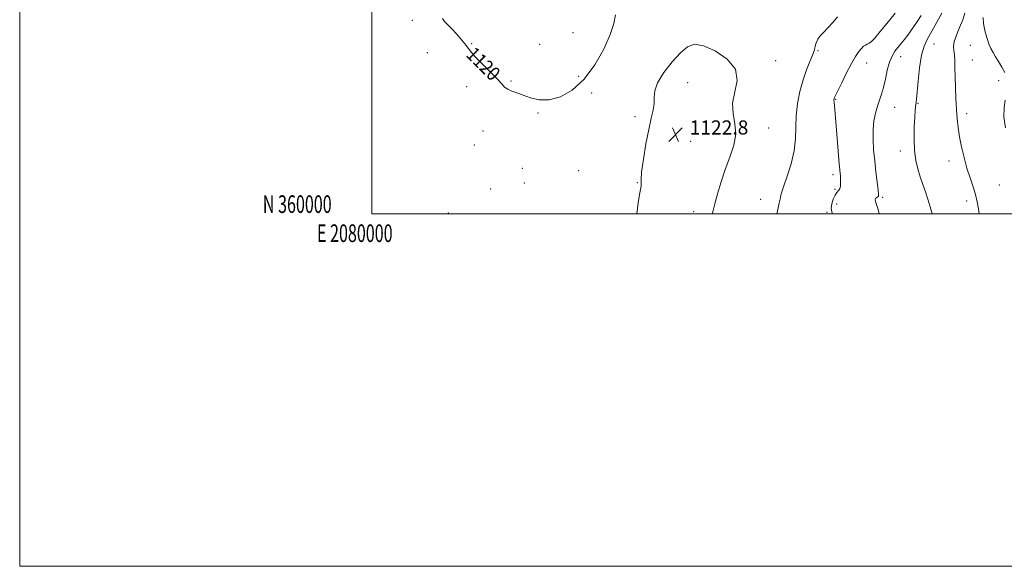
# Model space of a CAD drawing. Extents: x 2079800 to 2082700, y 359800 to 362700.
# Drawn here: x 2079800 to 2080359, y 359800 to 360110 of the extents above; entities that cross this region are included whole.
import ezdxf
from ezdxf.enums import TextEntityAlignment as Align

# ---------------------------------------------------------------- set-up
doc = ezdxf.new("R2010")
doc.units = 0
doc.header["$MEASUREMENT"] = 0
for name, color, linetype, lineweight in [('32000', 7, 'Continuous', 0), ('32001', 7, 'Continuous', 0), ('DTM SPOT ELEVATION', 2, 'Continuous', 13), ('INDEX CONTOUR', 41, 'Continuous', 13), ('INDEX CONTOUR LABEL', 244, 'Continuous', 0), ('INTERMEDIATE CONTOUR', 44, 'Continuous', 0), ('SPOT ELEVATION', 7, 'Continuous', 0)]:
    doc.layers.add(name, color=color, linetype=linetype, lineweight=lineweight)
doc.styles.add('Style-ITALICS', font='ITALICS.shx')
doc.styles.add('Style-WORKING', font='WORKING.shx')

# ---------------------------------------------------------------- blocks, each defined once
blk = doc.blocks.new('SPOT')
at = {"layer": 'SPOT ELEVATION'}
for p, q in [((-3.91, -3.91), (3.82, 3.81)), ((-1.65, 3.77), (1.72, -3.93))]:
    blk.add_line(p, q, dxfattribs=at)

msp = doc.modelspace()

# ---------------------------------------------------------------- linework, layer by layer
at = {"layer": '32000', "flags": 128}
for points in [[(2079800, 359800), (2082700, 359800), (2082700, 362700), (2079800, 362700), (2079800, 359800)], [(2080000, 360000), (2082500, 360000), (2082500, 362500), (2080000, 362500), (2080000, 360000)]]:
    msp.add_lwpolyline(points, dxfattribs=at)
at = {"layer": 'DTM SPOT ELEVATION'}
for p in [(2080022.88, 360109.8, 1120.8), (2080114.04, 360102.82, 1118.7), (2080056.55, 360096.61, 1119.8), (2080095.19, 360096.23, 1119.1), (2080319.04, 360096.4, 1113.1), (2080339.69, 360095.53, 1110.8), (2080031.35, 360091.39, 1121.6), (2080253.144, 360092.522, 1119.849), (2080229.064, 360086.891, 1121.683), (2080280.85, 360085.555, 1117.272), (2080300.19, 360089.11, 1115.3), (2080340.75, 360087.3, 1111.1), (2080078.87, 360075.45, 1119.8), (2080117.29, 360077.99, 1118.9), (2080179.125, 360074.496, 1122.657), (2080355.67, 360075.47, 1110.5), (2080053.71, 360072.23, 1120.7), (2080124.66, 360068.61, 1120.9), (2080263.26, 360065.03, 1117.9), (2080309.88, 360062.61, 1113.9), (2080094.22, 360057.18, 1120.3), (2080296.73, 360060.46, 1115.2), (2080337.53, 360056.89, 1111.5), (2080149.242, 360055.149, 1121.567), (2080063.06, 360047, 1120.9), (2080225.249, 360048.772, 1121.303), (2080180.951, 360041.066, 1123.252), (2080058.11, 360039.11, 1121.6), (2080299.87, 360035.67, 1114.5), (2080327.48, 360030.03, 1112.6), (2080085.43, 360025.76, 1120.9), (2080117.41, 360024.57, 1120.6), (2080086.52, 360017.48, 1120.5), (2080150.704, 360017.658, 1121.947), (2080261.71, 360022.13, 1118.4), (2080067.38, 360014.03, 1121.1), (2080262.76, 360013.85, 1118.3), (2080356.07, 360016.39, 1110.9), (2080220.666, 360008.256, 1120.625), (2080289.89, 360009.3, 1115.8), (2080337.62, 360007.26, 1112.5), (2080043.28, 360000.55, 1121.3), (2080182.601, 360001.309, 1122.591), (2080258.27, 360000.78, 1118.4), (2080263.79, 360005.6, 1116.8)]:
    msp.add_point(p, dxfattribs=at)
at = {"layer": 'INDEX CONTOUR'}
for points in [[(2080138.32, 360112.831, 1120), (2080137.235, 360108.004, 1120), (2080135.203, 360101.6869, 1120), (2080131.56, 360093.471, 1120), (2080126.497, 360084.509, 1120), (2080120.412, 360076.347, 1120), (2080113.724, 360070.252, 1120), (2080106.9191, 360066.374, 1120), (2080100.501, 360064.588, 1120), (2080094.874, 360064.654, 1120), (2080090.031, 360065.868, 1120), (2080085.8669, 360067.414, 1120), (2080082.298, 360068.652, 1120), (2080079.343, 360069.653, 1120), (2080077.045, 360070.664, 1120), (2080075.311, 360071.952, 1120), (2080073.5, 360073.856, 1120), (2080070.838, 360076.735, 1120), (2080066.863, 360080.741, 1120), (2080062.365, 360085.207, 1120), (2080058.451, 360089.256, 1120), (2080055.881, 360092.284, 1120), (2080054.05, 360094.766, 1120), (2080052.005, 360097.448, 1120), (2080049.088, 360100.823, 1120), (2080045.81, 360104.3721, 1120), (2080041.1419, 360109.222, 1120), (2080039.9961, 360110.831, 1120)], [(2080229.78, 360000.0001, 1120), (2080230.188, 360001.753, 1120), (2080231.1681, 360006.045, 1120), (2080231.6659, 360008.336, 1120), (2080232.083, 360010.635, 1120), (2080232.575, 360012.448, 1120), (2080233.729, 360015.8641, 1120), (2080235.72, 360021.433, 1120), (2080237.977, 360028.411, 1120), (2080239.743, 360035.734, 1120), (2080240.495, 360042.58, 1120), (2080240.648, 360049.093, 1120), (2080240.8509, 360055.661, 1120), (2080241.62, 360062.538, 1120), (2080242.944, 360069.441, 1120), (2080244.6789, 360075.953, 1120), (2080246.65, 360081.696, 1120), (2080248.553, 360086.4521, 1120), (2080250.054, 360090.043, 1120), (2080250.921, 360092.407, 1120), (2080251.352, 360093.944, 1120), (2080251.646, 360095.17, 1120), (2080252.048, 360096.49, 1120), (2080252.569, 360097.857, 1120), (2080253.163, 360099.112, 1120), (2080253.839, 360100.189, 1120), (2080254.828, 360101.386, 1120), (2080256.414, 360103.096, 1120), (2080258.762, 360105.585, 1120), (2080261.552, 360108.608, 1120), (2080264.347, 360111.797, 1120)], [(2080359.283, 360080.099, 1110), (2080357.496, 360083.246, 1110), (2080355.6659, 360086.359, 1110), (2080353.985, 360089.167, 1110), (2080352.59, 360091.526, 1110), (2080351.383, 360093.817, 1110), (2080350.2101, 360096.546, 1110), (2080348.9841, 360100.058, 1110), (2080347.893, 360104.028, 1110), (2080347.189, 360107.968, 1110), (2080347.037, 360111.481, 1110)], [(2080359.629, 360048.747, 1110), (2080358.736, 360054.984, 1110), (2080358.793, 360060.316, 1110), (2080359.526, 360064.562, 1110)]]:
    msp.add_polyline3d(points, dxfattribs=at)
at = {"layer": 'INTERMEDIATE CONTOUR'}
for points in [[(2080261.398, 360000.0001, 1118), (2080260.997, 360001.199, 1118), (2080260.737, 360003.127, 1118), (2080261.076, 360005.672, 1118), (2080261.888, 360008.3871, 1118), (2080262.922, 360010.682, 1118), (2080263.951, 360012.154, 1118), (2080264.848, 360013.164, 1118), (2080265.512, 360014.262, 1118), (2080265.874, 360015.85, 1118), (2080265.995, 360017.735, 1118), (2080265.97, 360019.575, 1118), (2080265.869, 360021.287, 1118), (2080265.248, 360028.447, 1118), (2080263.261, 360052.312, 1118), (2080262.474, 360061.35, 1118), (2080262.313, 360063.378, 1118), (2080262.265, 360064.555, 1118), (2080262.3, 360065.201, 1118), (2080262.3849, 360065.571, 1118), (2080262.554, 360065.999, 1118), (2080263.102, 360067.162, 1118), (2080264.391, 360069.816, 1118), (2080266.626, 360074.3839, 1118), (2080269.406, 360079.945, 1118), (2080272.176, 360085.241, 1118), (2080274.49, 360089.274, 1118), (2080276.346, 360092.067, 1118), (2080277.848, 360093.902, 1118), (2080279.099, 360095.054, 1118), (2080280.186, 360095.763, 1118), (2080281.193, 360096.259, 1118), (2080282.233, 360096.804, 1118), (2080283.528, 360097.7731, 1118), (2080285.325, 360099.569, 1118), (2080287.79, 360102.451, 1118), (2080293.938, 360110.016, 1118), (2080297.088, 360113.777, 1118)], [(2080287.917, 360000.0001, 1116), (2080287.303, 360002.476, 1116), (2080286.4, 360005.328, 1116), (2080285.773, 360007.07, 1116), (2080285.59, 360008.108, 1116), (2080285.9401, 360008.791, 1116), (2080286.587, 360009.256, 1116), (2080287.212, 360009.584, 1116), (2080287.554, 360009.969, 1116), (2080287.578, 360011.042, 1116), (2080287.2999, 360013.546, 1116), (2080286.761, 360017.965, 1116), (2080286.073, 360023.758, 1116), (2080285.369, 360030.127, 1116), (2080284.782, 360036.386, 1116), (2080284.442, 360042.312, 1116), (2080284.48, 360047.795, 1116), (2080284.98, 360052.745, 1116), (2080285.844, 360057.147, 1116), (2080286.928, 360061.005, 1116), (2080288.102, 360064.41, 1116), (2080289.2889, 360067.803, 1116), (2080290.422, 360071.71, 1116), (2080291.471, 360076.444, 1116), (2080292.534, 360081.466, 1116), (2080293.746, 360086.024, 1116), (2080295.199, 360089.5521, 1116), (2080296.827, 360092.227, 1116), (2080298.5221, 360094.411, 1116), (2080300.225, 360096.461, 1116), (2080302.059, 360098.706, 1116), (2080304.1921, 360101.469, 1116), (2080306.708, 360104.9369, 1116), (2080309.353, 360108.769, 1116), (2080311.788, 360112.485, 1116)], [(2080317.9841, 360000.0001, 1114), (2080316.855, 360004.054, 1114), (2080315.616, 360008.238, 1114), (2080314.209, 360012.463, 1114), (2080312.702, 360016.727, 1114), (2080311.2, 360021.0361, 1114), (2080309.815, 360025.457, 1114), (2080308.687, 360030.309, 1114), (2080307.965, 360035.971, 1114), (2080307.737, 360042.572, 1114), (2080307.863, 360049.24, 1114), (2080308.142, 360054.852, 1114), (2080308.408, 360058.579, 1114), (2080308.63, 360060.77, 1114), (2080308.97, 360063.185, 1114), (2080309.169, 360065.129, 1114), (2080310.013, 360075.34, 1114), (2080310.803, 360082.925, 1114), (2080311.925, 360089.974, 1114), (2080313.44, 360095.218, 1114), (2080315.399, 360099.358, 1114), (2080317.846, 360103.584, 1114), (2080320.724, 360108.697, 1114), (2080323.569, 360113.93, 1114)], [(2080344.668, 360000.0001, 1112), (2080344.281, 360002.904, 1112), (2080343.609, 360006.853, 1112), (2080342.636, 360010.904, 1112), (2080341.233, 360015.409, 1112), (2080339.541, 360020.426, 1112), (2080337.772, 360025.9431, 1112), (2080336.115, 360031.882, 1112), (2080334.674, 360037.92, 1112), (2080333.531, 360043.67, 1112), (2080332.735, 360048.897, 1112), (2080332.2, 360053.967, 1112), (2080331.8109, 360059.395, 1112), (2080331.475, 360065.508, 1112), (2080331.197, 360071.862, 1112), (2080331.01, 360077.822, 1112), (2080330.919, 360082.871, 1112), (2080330.827, 360086.96, 1112), (2080330.611, 360090.155, 1112), (2080330.241, 360092.621, 1112), (2080330.055, 360094.919, 1112), (2080330.4831, 360097.708, 1112), (2080331.791, 360101.44, 1112), (2080333.588, 360105.736, 1112), (2080335.316, 360110.013, 1112), (2080336.531, 360113.823, 1112)], [(2080193.165, 360000.0001, 1122), (2080193.4701, 360001.048, 1122), (2080194.657, 360005.598, 1122), (2080196.193, 360011.384, 1122), (2080198.139, 360018.095, 1122), (2080200.494, 360025.188, 1122), (2080203.13, 360032.192, 1122), (2080205.393, 360038.918, 1122), (2080206.5019, 360045.251, 1122), (2080206.031, 360051.152, 1122), (2080204.98, 360056.892, 1122), (2080204.707, 360062.821, 1122), (2080205.98, 360069.171, 1122), (2080207.221, 360075.698, 1122), (2080206.263, 360082.042, 1122), (2080201.666, 360087.808, 1122), (2080194.9, 360092.455, 1122), (2080188.161, 360095.408, 1122), (2080183.091, 360096.206, 1122), (2080179.129, 360094.84, 1122), (2080175.16, 360091.415, 1122), (2080170.442, 360086.205, 1122), (2080165.734, 360080.159, 1122), (2080162.165, 360074.393, 1122), (2080160.515, 360069.752, 1122), (2080160.154, 360065.975, 1122), (2080160.1, 360062.527, 1122), (2080159.561, 360058.842, 1122), (2080158.5081, 360054.219, 1122), (2080157.101, 360047.9269, 1122), (2080155.528, 360039.678, 1122), (2080154.08, 360030.961, 1122), (2080153.075, 360023.713, 1122), (2080152.714, 360019.33, 1122), (2080152.722, 360017.062, 1122), (2080152.71, 360015.621, 1122), (2080152.374, 360013.823, 1122), (2080151.774, 360010.892, 1122), (2080151.058, 360006.159, 1122), (2080150.432, 360000.0001, 1122)]]:
    msp.add_polyline3d(points, dxfattribs=at)

# ---------------------------------------------------------------- block references
at = {"layer": 'SPOT ELEVATION'}
msp.add_blockref('SPOT', (2080172.331, 360045.01, 1122.792), dxfattribs=at)

# ---------------------------------------------------------------- texts
at = {"layer": '32001', "style": 'Style-WORKING', "width": 0.67}
msp.add_text('N 360000', height=10, dxfattribs=at).set_placement((2079977.1104, 360000.5), align=Align.RIGHT)
msp.add_text('E 2080000', height=10, dxfattribs=at).set_placement((2079990.2292, 359994), align=Align.TOP_CENTER)
at = {"layer": 'INDEX CONTOUR LABEL', "style": 'Style-ITALICS', "width": 0.875}
msp.add_text('1120', height=8, rotation=315.399998, dxfattribs=at).set_placement((2080052.872, 360089.708, 1120))
at = {"layer": 'SPOT ELEVATION', "style": 'Style-ITALICS'}
msp.add_text('1122.8', height=8, dxfattribs=at).set_placement((2080180.331, 360045.01, 1122.792))

doc.saveas('drawing.dxf')
